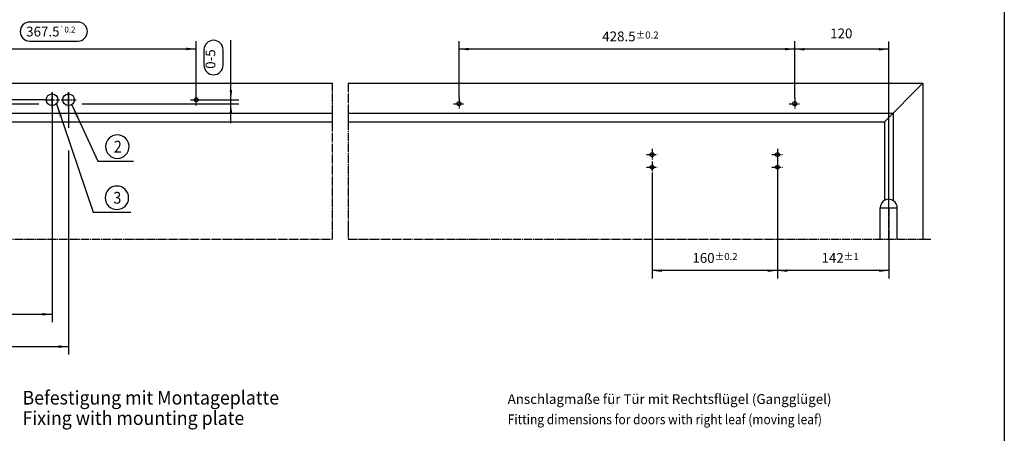
# Model space of a CAD drawing. Units: inches. Extents: x -791 to 40, y -1321 to -737.
# Drawn here: x -211 to 40, y -1151 to -1045 of the extents above; entities that cross this region are included whole.
import ezdxf

# ---------------------------------------------------------------- set-up
doc = ezdxf.new("R2010")
doc.units = ezdxf.units.IN
doc.linetypes.add('DASH_CENTER', pattern=[14, 11, -1, 1, -1])
doc.linetypes.add('DOT_CENTER', pattern=[14, 12, -1, 0, -1])
doc.layers.add('1', color=7, linetype='Continuous')
doc.styles.add('CONVERTER_12', font='txt.shx', dxfattribs={"width": 0.9})
doc.styles.add('CONVERTER_16', font='complex.shx', dxfattribs={"width": 0.95})
doc.dimstyles.new('ME10_DIM_42', dxfattribs={"dimtxt": 12.5, "dimasz": 12.5, "dimexe": 10, "dimexo": 0, "dimgap": 10, "dimtad": 1, "dimdsep": 46, "dimtxsty": 'CONVERTER_12', "dimsah": 1, "dimcen": 0.09, "dimclrd": 3, "dimclre": 3, "dimclrt": 4, "dimadec": 0, "dimazin": 0, "dimtfac": 1, "dimtdec": 4, "dimtix": 1, "dimtmove": 0, "dimatfit": 3, "dimfxl": 0, "dimtolj": 1, "dimtzin": 0, "dimarcsym": 0})
doc.dimstyles.new('ME10_DIM_43', dxfattribs={"dimtxt": 12.5, "dimasz": 12.5, "dimexe": 10, "dimexo": 0, "dimgap": 10, "dimtad": 1, "dimdsep": 46, "dimtxsty": 'CONVERTER_12', "dimsah": 1, "dimcen": 0.09, "dimclrd": 3, "dimclre": 3, "dimclrt": 4, "dimadec": 0, "dimazin": 0, "dimtol": 1, "dimtp": 0.2, "dimtm": 0.2, "dimtfac": 0.6, "dimtdec": 1, "dimtix": 1, "dimtmove": 0, "dimatfit": 3, "dimfxl": 0, "dimtolj": 1, "dimtzin": 0, "dimarcsym": 0})
doc.dimstyles.new('ME10_DIM_50', dxfattribs={"dimtxt": 12.5, "dimasz": 12.5, "dimexe": 10, "dimexo": 0, "dimgap": 10, "dimtad": 1, "dimdsep": 46, "dimtxsty": 'CONVERTER_12', "dimsah": 1, "dimcen": 0.09, "dimclrd": 3, "dimclre": 3, "dimclrt": 4, "dimadec": 0, "dimazin": 0, "dimtol": 1, "dimtp": 2, "dimtm": 2, "dimtfac": 0.6, "dimtdec": 0, "dimtix": 1, "dimtmove": 0, "dimatfit": 3, "dimfxl": 0, "dimtolj": 1, "dimtzin": 0, "dimarcsym": 0})
doc.dimstyles.new('ME10_DIM_53', dxfattribs={"dimtxt": 12.5, "dimasz": 12.5, "dimexe": 10, "dimexo": 0, "dimgap": 10, "dimtad": 1, "dimdsep": 46, "dimtxsty": 'CONVERTER_12', "dimsah": 1, "dimcen": 0.09, "dimclrd": 3, "dimclre": 3, "dimclrt": 4, "dimadec": 0, "dimazin": 0, "dimtol": 1, "dimtp": 0.2, "dimtm": 0.2, "dimtfac": 0.72, "dimtdec": 1, "dimtix": 1, "dimtmove": 0, "dimatfit": 3, "dimfxl": 0, "dimtolj": 1, "dimtzin": 0, "dimarcsym": 0})
doc.dimstyles.new('ME10_DIM_54', dxfattribs={"dimtxt": 12.5, "dimasz": 12.5, "dimexe": 10, "dimexo": 0, "dimgap": 10, "dimtad": 1, "dimdsep": 46, "dimtxsty": 'CONVERTER_12', "dimsah": 1, "dimcen": 0.09, "dimclrd": 3, "dimclre": 3, "dimclrt": 4, "dimadec": 0, "dimazin": 0, "dimtol": 1, "dimtp": 1, "dimtm": 1, "dimtfac": 0.72, "dimtdec": 0, "dimtix": 1, "dimtmove": 0, "dimatfit": 3, "dimfxl": 0, "dimtolj": 1, "dimtzin": 0, "dimarcsym": 0})
doc.dimstyles.new('ME10_DIM_55', dxfattribs={"dimtxt": 12.5, "dimasz": 12.5, "dimexe": 10, "dimexo": 0, "dimgap": 10, "dimtad": 1, "dimdsep": 46, "dimtxsty": 'CONVERTER_12', "dimsah": 1, "dimcen": 0.09, "dimclrd": 3, "dimclre": 3, "dimclrt": 4, "dimadec": 0, "dimazin": 0, "dimtfac": 1, "dimtdec": 4, "dimtix": 1, "dimtmove": 0, "dimatfit": 3, "dimfxl": 0, "dimtolj": 1, "dimtzin": 0, "dimarcsym": 0})
doc.dimstyles.new('ME10_DIM_56', dxfattribs={"dimtxt": 12.5, "dimasz": 12.5, "dimexe": 10, "dimexo": 0, "dimgap": 10, "dimtad": 1, "dimdsep": 46, "dimtxsty": 'CONVERTER_12', "dimsah": 1, "dimcen": 0.09, "dimclrd": 3, "dimclre": 3, "dimclrt": 4, "dimadec": 0, "dimazin": 0, "dimtol": 1, "dimtp": 0.2, "dimtm": 0.2, "dimtfac": 0.72, "dimtdec": 1, "dimtix": 1, "dimtmove": 0, "dimatfit": 3, "dimfxl": 0, "dimtolj": 1, "dimtzin": 0, "dimarcsym": 0})
doc.dimstyles.new('ME10_DIM_89', dxfattribs={"dimtxt": 12.5, "dimasz": 12.5, "dimexe": 10, "dimexo": 0, "dimgap": 10, "dimtad": 1, "dimdsep": 46, "dimtxsty": 'CONVERTER_12', "dimsah": 1, "dimcen": 0.09, "dimclrd": 3, "dimclre": 3, "dimclrt": 4, "dimadec": 0, "dimazin": 0, "dimtol": 1, "dimtp": 2, "dimtm": 2, "dimtfac": 0.6, "dimtdec": 0, "dimtix": 1, "dimtmove": 0, "dimatfit": 3, "dimfxl": 0, "dimtolj": 1, "dimtzin": 0, "dimarcsym": 0})
doc.dimstyles.new('ME10_DIM_91', dxfattribs={"dimtxt": 12.5, "dimasz": 12.5, "dimexe": 10, "dimexo": 0, "dimgap": 10, "dimtad": 1, "dimdsep": 46, "dimtxsty": 'CONVERTER_12', "dimsah": 1, "dimcen": 0.09, "dimclrd": 3, "dimclre": 3, "dimclrt": 4, "dimadec": 0, "dimazin": 0, "dimtol": 1, "dimtp": 1, "dimtm": 1, "dimtfac": 0.6, "dimtdec": 0, "dimtix": 1, "dimtmove": 0, "dimatfit": 3, "dimfxl": 0, "dimtolj": 1, "dimtzin": 0, "dimarcsym": 0})
doc.dimstyles.get("Standard").update_dxf_attribs({"dimtxt": 0.18, "dimasz": 0.18, "dimexe": 0.18, "dimexo": 0.0625, "dimgap": 0.09, "dimtad": 0, "dimtih": 1, "dimtoh": 1, "dimdec": 4, "dimzin": 0, "dimdsep": 46, "dimtxsty": 'Standard', "dimcen": 0.09, "dimadec": 0, "dimazin": 0, "dimtfac": 1, "dimtdec": 4, "dimtofl": 0, "dimtmove": 0, "dimatfit": 3, "dimfxl": 0, "dimtolj": 1, "dimtzin": 0, "dimarcsym": 0})

# ---------------------------------------------------------------- blocks, each defined once
blk = doc.blocks.new('a1kl', base_point=(-616.94, -1321.38))
at = {"color": 2, "linetype": 'Continuous'}
blk.add_line((40.06, -737.38), (40.06, -1321.38), dxfattribs=at)
blk = doc.blocks.new('rahmen', base_point=(-790.94, -1325.38))
at = {"layer": '1'}
blk.add_blockref('a1kl', (-616.94, -1321.38), dxfattribs=at)
blk = doc.blocks.new('*D51')
at = {"layer": '1', "color": 3, "linetype": 'Continuous'}
for p, q in [((-787, -5328.1), (-787, -5252.2)), ((-831.3, -5328.1), (-777, -5328.1)), ((-787, -5333.1), (-787, -5328.1)), ((-1198.8, -5333.1), (-1032.4, -5333.1)), ((-977.4, -5333.1), (-777, -5333.1)), ((-787, -5358.1), (-787, -5333.1))]:
    blk.add_line(p, q, dxfattribs=at)
at = {"layer": '1', "color": 3}
for points in [[(-788.7, -5315.6), (-785.4, -5315.6), (-787, -5328.1)], [(-785.4, -5345.6), (-788.7, -5345.6), (-787, -5333.1)]]:
    blk.add_solid(points, dxfattribs=at)
at = {"layer": '1', "color": 4, "insert": (-803, -5288.6), "char_height": 12.5, "attachment_point": 7, "rotation": 90, "line_spacing_factor": 0.60024, "style": 'CONVERTER_12'}
blk.add_mtext('0-5', dxfattribs=at)
blk = doc.blocks.new('*D52')
at = {"layer": '1', "color": 3, "linetype": 'Continuous'}
for p, q in [((-1198.8, -5333.1), (-1198.8, -5253.2)), ((-831.3, -5320.9), (-831.3, -5253.2)), ((-1198.8, -5263.2), (-831.3, -5263.2))]:
    blk.add_line(p, q, dxfattribs=at)
at = {"layer": '1', "color": 3}
for points in [[(-1186.3, -5261.6), (-1186.3, -5264.9), (-1198.8, -5263.2)], [(-843.8, -5264.9), (-843.8, -5261.6), (-831.3, -5263.2)]]:
    blk.add_solid(points, dxfattribs=at)
at = {"layer": '1', "color": 4, "insert": (-1048.4, -5247.3), "char_height": 12.5, "attachment_point": 7, "rotation": 0.0001, "line_spacing_factor": 0.60024, "style": 'CONVERTER_12'}
blk.add_mtext('\\C4;367.5\\C3;\\H7.5;{\\Fgdt;`}0.2', dxfattribs=at)
blk = doc.blocks.new('*D59')
at = {"layer": '1', "color": 3, "linetype": 'Continuous'}
for p, q in [((-994.3, -5318.6), (-994.3, -5363.9)), ((-994.3, -5392.8), (-994.3, -5653.2)), ((-1747.3, -5466.1), (-1747.3, -5653.2)), ((-1747.3, -5643.2), (-994.3, -5643.2))]:
    blk.add_line(p, q, dxfattribs=at)
at = {"layer": '1', "color": 3}
for points in [[(-1734.8, -5641.5), (-1734.8, -5644.8), (-1747.3, -5643.2)], [(-1006.8, -5644.8), (-1006.8, -5641.5), (-994.3, -5643.2)]]:
    blk.add_solid(points, dxfattribs=at)
at = {"layer": '1', "color": 4, "insert": (-1410.7, -5627.3), "char_height": 12.5, "attachment_point": 7, "rotation": 0.0001, "line_spacing_factor": 0.60024, "style": 'CONVERTER_12'}
blk.add_mtext('\\C4;753\\C3;\\H7.5;{\\Fgdt;`}2', dxfattribs=at)
blk = doc.blocks.new('*D62')
at = {"layer": '1', "color": 3, "linetype": 'Continuous'}
for p, q in [((-249.3, -5421.3), (-249.3, -5556.2)), ((-89.3, -5428.8), (-89.3, -5556.2)), ((-89.3, -5546.2), (-249.3, -5546.2))]:
    blk.add_line(p, q, dxfattribs=at)
at = {"layer": '1', "color": 3}
for points in [[(-236.8, -5544.6), (-236.8, -5547.8), (-249.3, -5546.2)], [(-101.8, -5547.8), (-101.8, -5544.6), (-89.3, -5546.2)]]:
    blk.add_solid(points, dxfattribs=at)
at = {"layer": '1', "color": 4, "insert": (-197.9, -5536.2), "char_height": 12.5, "attachment_point": 7, "rotation": 0.0001, "line_spacing_factor": 0.60024, "style": 'CONVERTER_12'}
blk.add_mtext('\\C4;160\\C3;\\H9;±0.2', dxfattribs=at)
blk = doc.blocks.new('*D63')
at = {"layer": '1', "color": 3, "linetype": 'Continuous'}
for p, q in [((-89.3, -5390.9), (-89.3, -5556.2)), ((52.7, -5466.1), (52.7, -5556.2)), ((52.7, -5546.2), (-89.3, -5546.2))]:
    blk.add_line(p, q, dxfattribs=at)
at = {"layer": '1', "color": 3}
for points in [[(-76.8, -5544.6), (-76.8, -5547.8), (-89.3, -5546.2)], [(40.2, -5547.8), (40.2, -5544.6), (52.7, -5546.2)]]:
    blk.add_solid(points, dxfattribs=at)
at = {"layer": '1', "color": 4, "insert": (-33.1, -5536.2), "char_height": 12.5, "attachment_point": 7, "rotation": 0.0001, "line_spacing_factor": 0.60024, "style": 'CONVERTER_12'}
blk.add_mtext('\\C4;142\\C3;\\H9;±1', dxfattribs=at)
blk = doc.blocks.new('*D64')
at = {"layer": '1', "color": 3, "linetype": 'Continuous'}
for p, q in [((-67.3, -5325.9), (-67.3, -5253.6)), ((52.7, -5466.1), (52.7, -5253.6)), ((52.7, -5263.6), (-67.3, -5263.6))]:
    blk.add_line(p, q, dxfattribs=at)
at = {"layer": '1', "color": 3}
for points in [[(-54.8, -5262), (-54.8, -5265.3), (-67.3, -5263.6)], [(40.2, -5265.3), (40.2, -5262), (52.7, -5263.6)]]:
    blk.add_solid(points, dxfattribs=at)
at = {"layer": '1', "color": 4, "insert": (-22, -5253.6), "char_height": 12.5, "attachment_point": 7, "rotation": 0.0001, "line_spacing_factor": 0.60024, "style": 'CONVERTER_12'}
blk.add_mtext('120', dxfattribs=at)
blk = doc.blocks.new('*D65')
at = {"layer": '1', "color": 3, "linetype": 'Continuous'}
for p, q in [((-495.8, -5325.9), (-495.8, -5253.5)), ((-67.3, -5325.9), (-67.3, -5253.5)), ((-67.3, -5263.5), (-495.8, -5263.5))]:
    blk.add_line(p, q, dxfattribs=at)
at = {"layer": '1', "color": 3}
for points in [[(-483.3, -5261.8), (-483.3, -5265.1), (-495.8, -5263.5)], [(-79.8, -5265.1), (-79.8, -5261.8), (-67.3, -5263.5)]]:
    blk.add_solid(points, dxfattribs=at)
at = {"layer": '1', "color": 4, "insert": (-313, -5253.5), "char_height": 12.5, "attachment_point": 7, "rotation": 0.0001, "line_spacing_factor": 0.60024, "style": 'CONVERTER_12'}
blk.add_mtext('\\C4;428.5\\C3;\\H9;±0.2', dxfattribs=at)
blk = doc.blocks.new('*D98')
at = {"layer": '1', "color": 3, "linetype": 'Continuous'}
for p, q in [((-1015.3, -5318.6), (-1015.3, -5611.9)), ((-1747.3, -5466.1), (-1747.3, -5611.9)), ((-1747.3, -5601.9), (-1015.3, -5601.9))]:
    blk.add_line(p, q, dxfattribs=at)
at = {"layer": '1', "color": 3}
for points in [[(-1734.8, -5600.2), (-1734.8, -5603.5), (-1747.3, -5601.9)], [(-1027.8, -5603.5), (-1027.8, -5600.2), (-1015.3, -5601.9)]]:
    blk.add_solid(points, dxfattribs=at)
at = {"layer": '1', "color": 4, "insert": (-1413.9, -5586), "char_height": 12.5, "attachment_point": 7, "rotation": 0.0001, "line_spacing_factor": 0.60024, "style": 'CONVERTER_12'}
blk.add_mtext('\\C4;732\\C3;\\H7.5;{\\Fgdt;`}2', dxfattribs=at)
blk = doc.blocks.new('*D100')
at = {"layer": '1', "color": 3, "linetype": 'Continuous'}
for p, q in [((-1135.1, -5266.9), (-1135.1, -5328.1)), ((-1024.8, -5328.1), (-1145.1, -5328.1)), ((-1135.1, -5328.1), (-1135.1, -5333.1)), ((-1191.6, -5333.1), (-1125.1, -5333.1)), ((-1135.1, -5333.1), (-1135.1, -5358.1))]:
    blk.add_line(p, q, dxfattribs=at)
at = {"layer": '1', "color": 3}
for points in [[(-1136.8, -5315.6), (-1133.5, -5315.6), (-1135.1, -5328.1)], [(-1133.5, -5345.6), (-1136.8, -5345.6), (-1135.1, -5333.1)]]:
    blk.add_solid(points, dxfattribs=at)
at = {"layer": '1', "color": 4, "insert": (-1151.1, -5295.8), "char_height": 12.5, "attachment_point": 7, "rotation": 90, "line_spacing_factor": 0.60024, "style": 'CONVERTER_12'}
blk.add_mtext('\\C4;5\\C3;\\H7.5;{\\Fgdt;`}1', dxfattribs=at)
blk = doc.blocks.new('Anschlagmasse', base_point=(744.275, -6544.988))
at = {"layer": '1', "color": 1, "linetype": 'Continuous'}
for p, q in [((-1790.788, -5307.121), (-657.288, -5307.121)), ((-637.288, -5307.121), (96.212, -5307.121)), ((47.212, -5356.121), (96.212, -5307.121)), ((96.212, -5307.121), (96.212, -5506.126)), ((-1752.788, -5345.121), (-657.288, -5345.121)), ((-637.288, -5345.121), (58.212, -5345.121)), ((58.212, -5345.121), (58.212, -5456.6)), ((-1742.288, -5356.121), (-657.789, -5356.121)), ((-1741.788, -5356.121), (-657.789, -5356.121)), ((-1741.788, -5356.121), (-657.288, -5356.121)), ((-637.288, -5356.121), (47.212, -5356.121)), ((47.212, -5356.121), (47.212, -5456.6)), ((41.712, -5506.202), (41.712, -5466.126)), ((41.712, -5466.126), (63.712, -5466.126)), ((63.712, -5506.202), (63.712, -5466.126))]:
    blk.add_line(p, q, dxfattribs=at)
at = {"layer": '1', "color": 3, "linetype": 'DASH_CENTER'}
for p, q in [((-657.288, -5345.121), (-657.288, -5307.121)), ((-657.288, -5345.121), (-657.288, -5307.121)), ((-657.288, -5345.121), (-657.288, -5307.121)), ((-637.288, -5307.121), (-637.288, -5345.121)), ((-637.288, -5307.121), (-637.288, -5345.121)), ((-637.288, -5307.121), (-637.288, -5345.121)), ((-657.288, -5356.121), (-657.288, -5345.121)), ((-657.288, -5356.121), (-657.288, -5345.121)), ((-657.288, -5356.121), (-657.288, -5345.121)), ((-637.288, -5345.121), (-637.288, -5356.121)), ((-637.288, -5345.121), (-637.288, -5356.121)), ((-637.288, -5345.121), (-637.288, -5356.121)), ((-657.288, -5493.573), (-657.288, -5356.121)), ((-637.288, -5356.121), (-637.288, -5492.499)), ((-637.288, -5492.499), (-637.288, -5506.126)), ((-657.288, -5506.126), (-657.288, -5493.573)), ((-1790.788, -5506.126), (-657.288, -5506.126)), ((-637.288, -5506.126), (96.212, -5506.126)), ((96.362, -5506.126), (106.362, -5506.126))]:
    blk.add_line(p, q, dxfattribs=at)
at = {"layer": '1', "color": 3, "linetype": 'DOT_CENTER'}
for p, q in [((-1024.788, -5328.121), (-1005.788, -5328.121)), ((-1015.288, -5337.621), (-1015.288, -5318.621)), ((-1003.788, -5328.121), (-984.788, -5328.121)), ((-994.288, -5337.621), (-994.288, -5318.621)), ((-838.488, -5328.121), (-831.288, -5328.121)), ((-831.288, -5328.121), (-831.288, -5320.921)), ((-831.288, -5335.321), (-831.288, -5328.121)), ((-831.288, -5328.121), (-824.088, -5328.121)), ((-495.788, -5325.921), (-495.788, -5340.321)), ((-67.288, -5325.921), (-67.288, -5340.321)), ((-502.988, -5333.121), (-488.588, -5333.121)), ((-74.488, -5333.121), (-60.088, -5333.121)), ((-249.288, -5390.921), (-249.288, -5405.321)), ((-89.288, -5390.921), (-89.288, -5405.321)), ((-256.488, -5398.121), (-242.088, -5398.121)), ((-96.488, -5398.121), (-82.088, -5398.121)), ((-256.488, -5414.121), (-242.088, -5414.121)), ((-249.288, -5406.921), (-249.288, -5421.321)), ((-96.488, -5414.121), (-82.088, -5414.121)), ((-89.288, -5415.421), (-89.288, -5428.821)), ((52.712, -5506.202), (52.712, -5466.126))]:
    blk.add_line(p, q, dxfattribs=at)
at = {"layer": '1', "color": 4}
for points in [[(-1043.871, -5253.248), (-982.422, -5253.248, 0.41421356), (-970.234, -5241.061), (-970.234, -5241.061, 0.41421356), (-982.422, -5228.873), (-1043.871, -5228.873, 0.41421356), (-1056.058, -5241.061), (-1056.058, -5241.061, 0.41421356)], [(-797.018, -5284.059), (-797.018, -5264.36, 0.41421356), (-809.205, -5252.173), (-809.205, -5252.173, 0.41421356), (-821.393, -5264.36), (-821.393, -5284.059, 0.41421356), (-809.205, -5296.247), (-809.205, -5296.247, 0.41421356)], [(-932.01, -5402.918), (-932.01, -5402.918, 0.41421356), (-917.01, -5387.918), (-917.01, -5387.918, 0.41421356), (-932.01, -5372.918), (-932.01, -5372.918, 0.41421356), (-947.01, -5387.918), (-947.01, -5387.918, 0.41421356)], [(-932.638, -5468.187), (-932.638, -5468.187, 0.41421356), (-917.638, -5453.187), (-917.638, -5453.187, 0.41421356), (-932.638, -5438.187), (-932.638, -5438.187, 0.41421356), (-947.638, -5453.187), (-947.638, -5453.187, 0.41421356)]]:
    blk.add_lwpolyline(points, format="xyb", close=True, dxfattribs=at)
at = {"layer": '1', "color": 1, "linetype": 'Continuous'}
for centre in [(-1015.288, -5328.121), (-994.288, -5328.121)]:
    blk.add_circle(centre, 7.5, dxfattribs=at)
at = {"layer": '1', "color": 3, "linetype": 'Continuous'}
for centre in [(-831.288, -5328.121), (-495.788, -5333.121), (-67.288, -5333.121), (-249.288, -5398.121), (-89.288, -5398.121), (-249.288, -5414.121), (-89.288, -5414.121)]:
    blk.add_circle(centre, 2.5, dxfattribs=at)
at = {"layer": '1', "color": 1, "linetype": 'Continuous'}
for start, end in [(56.944269, 117.035692), (117.035692, 180), (0, 56.944269)]:
    blk.add_arc((52.712, -5466.126), 11, start, end, dxfattribs=at)
at = {"layer": '1', "color": 3}
for points in [[(-1001.955, -5349.007), (-1006.32, -5350.482), (-1009.738, -5333.165)], [(-980.752, -5349.318), (-984.93, -5351.26), (-990.215, -5334.419)]]:
    blk.add_solid(points, dxfattribs=at)
at = {"layer": '1', "color": 4}
for s, height, style, width, p in [('2', 15, 'CONVERTER_12', 0.9, (-936.51, -5395.418)), ('3', 15, 'CONVERTER_12', 0.9, (-937.138, -5460.687)), ('Befestigung mit Montageplatte', 17.5, 'CONVERTER_16', 0.95, (-1053.079, -5717.076))]:
    blk.add_text(s, height=height, dxfattribs=dict(at, style=style, width=width)).set_placement(p)
at = {"layer": '1', "color": 3}
for s, height, style, width, p in [('Fixing with mounting plate', 17.5, 'CONVERTER_16', 0.95, (-1053.079, -5743.076)), ('Fitting dimensions for doors with right leaf (moving leaf)', 12.5, 'CONVERTER_12', 0.9, (-433.71, -5742.231))]:
    blk.add_text(s, height=height, dxfattribs=dict(at, style=style, width=width)).set_placement(p)
at = {"layer": '1', "color": 4, "insert": (-433.71, -5720.231), "char_height": 12.5, "attachment_point": 7, "line_spacing_factor": 1.020408, "style": 'CONVERTER_12'}
blk.add_mtext('Anschlagmaße für Tür mit Rechtsflügel (Gangglügel)', dxfattribs=at)
at = {"layer": '1'}
for base, p1, p2, dimstyle, picture, middle in [((-1198.788, -5263.248), (-831.288, -5320.921), (-1198.788, -5333.121), 'ME10_DIM_43', '*D52', (-1013.146, -5241.061)), ((-67.288, -5263.49), (-495.788, -5325.921), (-67.288, -5325.921), 'ME10_DIM_56', '*D65', (-275.868, -5247.24)), ((52.712, -5263.647), (-67.288, -5325.921), (52.712, -5466.126), 'ME10_DIM_55', '*D64', (-8.865, -5247.397)), ((-1747.288, -5643.191), (-994.288, -5318.621), (-1747.288, -5466.126), 'ME10_DIM_50', '*D59', (-1387.713, -5621.003)), ((-1747.288, -5601.89), (-1015.288, -5318.621), (-1747.288, -5466.126), 'ME10_DIM_89', '*D98', (-1390.86, -5579.702)), ((52.712, -5546.199), (-89.288, -5390.921), (52.712, -5466.126), 'ME10_DIM_54', '*D63', (-12.356, -5529.949)), ((-89.288, -5546.199), (-249.288, -5421.321), (-89.288, -5428.821), 'ME10_DIM_53', '*D62', (-170.252, -5529.949))]:
    dim = blk.add_linear_dim(base=base, p1=p1, p2=p2, dimstyle=dimstyle, dxfattribs=at)
    dim.commit()
    dim.dimension.update_dxf_attribs({"geometry": picture, "text_midpoint": middle, "text_rotation": 0.000139})
dim = blk.add_linear_dim(base=(-787.018, -5333.121), p1=(-831.288, -5328.121), p2=(-1198.788, -5333.121), angle=90, text='0-5', dimstyle='ME10_DIM_42', dxfattribs=at)
dim.commit()
dim.dimension.update_dxf_attribs({"geometry": '*D51', "text_midpoint": (-809.205, -5274.21), "text_rotation": 90})
dim = blk.add_linear_dim(base=(-1135.136, -5328.121), p1=(-1191.588, -5333.121), p2=(-1024.788, -5328.121), angle=90, dimstyle='ME10_DIM_91', dxfattribs=at)
dim.commit()
dim.dimension.update_dxf_attribs({"geometry": '*D100', "text_midpoint": (-1157.323, -5285.159), "text_rotation": 90})
at = {"layer": '1', "color": 3, "linetype": 'Continuous', "has_arrowhead": 0}
for points in [[(-1009.738, -5333.165), (-963.03, -5471.45), (-914.742, -5471.45)], [(-990.215, -5334.419), (-956.835, -5406.261), (-911.199, -5406.261)]]:
    blk.add_leader(points, dimstyle='Standard', dxfattribs=at)

msp = doc.modelspace()

# ---------------------------------------------------------------- block references
msp.add_blockref('rahmen', (-790.939, -1325.38))
at = {"xscale": 0.2, "yscale": 0.2, "zscale": 0.2}
msp.add_blockref('Anschlagmasse', (148.855, -1308.998), dxfattribs=at)

doc.saveas('drawing.dxf')
